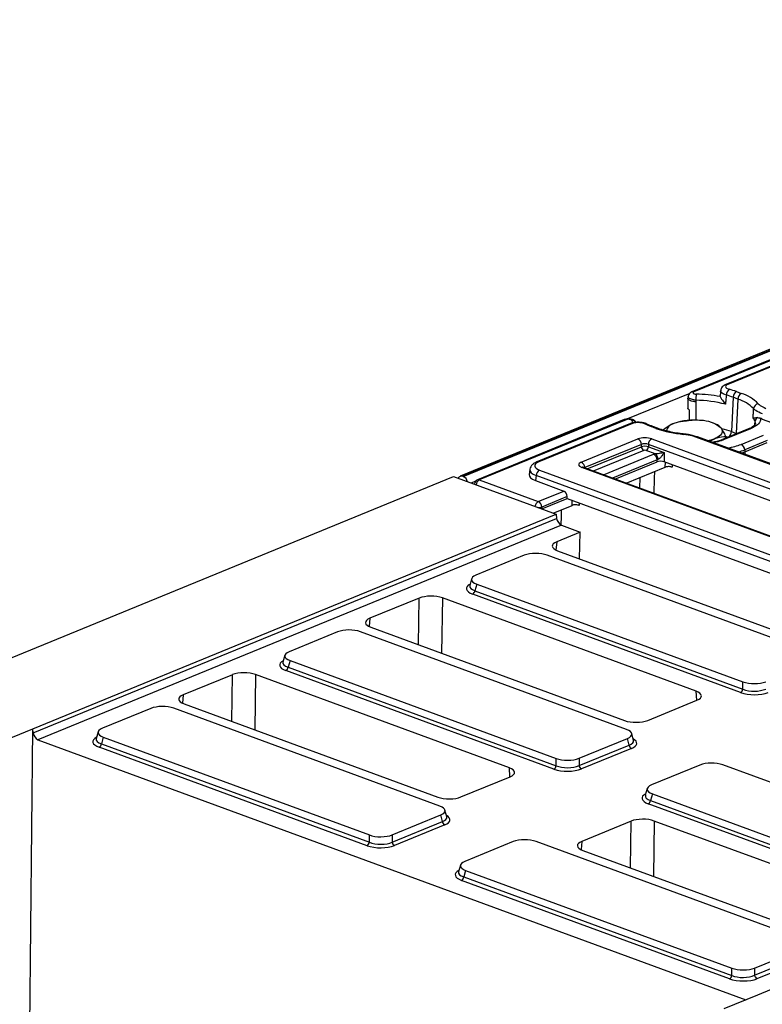
# Model space of a CAD drawing. Units: millimetres. Extents: x 8 to 453, y 1 to 291.
# Drawn here: x 272 to 305, y 170 to 213 of the extents above; entities that cross this region are included whole.
import ezdxf

# ---------------------------------------------------------------- set-up
doc = ezdxf.new("R2010")
doc.units = ezdxf.units.MM

msp = doc.modelspace()

# ---------------------------------------------------------------- linework, layer by layer
at = {"color": 7, "linetype": 'Continuous', "lineweight": 25}
for p, q in [((339.8639, 212.7106), (291.5331, 192.8872)), ((339.975, 212.7097), (291.6442, 192.8862)), ((291.6652, 192.8785), (339.9959, 212.7019)), ((331.0011, 208.6148), (301.5885, 196.5509)), ((307.124, 198.541), (303.0605, 196.8743)), ((307.2073, 198.5402), (303.1438, 196.8735)), ((302.8376, 196.6385), (302.8068, 196.4006)), ((301.4041, 196.267), (301.4096, 195.8454)), ((301.4237, 196.3722), (301.4059, 196.2748)), ((303.374, 196.3178), (303.3023, 194.8254)), ((303.5837, 196.2407), (303.374, 196.3178)), ((303.5837, 196.2407), (303.5119, 194.7483)), ((303.5213, 196.5646), (303.7309, 196.4875)), ((301.7611, 196.1866), (301.7505, 196.1207)), ((304.6407, 195.3735), (304.5634, 195.4042)), ((304.6407, 195.3735), (305.2428, 195.1521)), ((298.6512, 195.3461), (292.2798, 192.7328)), ((298.7345, 195.3454), (292.3631, 192.732)), ((298.9195, 195.1758), (294.8559, 193.5091)), ((299.0028, 195.175), (294.9392, 193.5083)), ((300.0274, 194.9684), (299.8178, 195.0455)), ((300.0993, 194.972), (299.8897, 195.0491)), ((300.8652, 195.2042), (300.8629, 195.2034)), ((302.6567, 195.139), (302.5285, 195.1872)), ((304.0451, 194.9467), (302.9097, 194.481)), ((304.1284, 194.9459), (302.9931, 194.4803)), ((296.7841, 193.5005), (299.2407, 194.5081)), ((299.844, 194.5119), (334.1887, 181.8828)), ((334.2883, 182.6295), (301.7584, 194.5913)), ((334.3603, 182.6331), (301.8303, 194.5949)), ((303.0588, 194.5421), (303.0596, 194.6204)), ((303.3023, 194.8254), (303.5119, 194.7483)), ((303.7215, 194.2748), (304.6965, 194.6747)), ((299.3955, 194.2702), (296.9388, 193.2626)), ((299.395, 194.1708), (299.3955, 194.2702)), ((299.6972, 194.2721), (299.6967, 194.1726)), ((299.6967, 194.1726), (300.378, 193.9221)), ((334.0418, 181.643), (299.6972, 194.2721)), ((304.8513, 194.4368), (303.8763, 194.0369)), ((303.8807, 193.9515), (304.8567, 194.3518)), ((299.9964, 193.8666), (299.5988, 194.0128)), ((300.378, 193.9221), (300.3761, 193.5186)), ((303.8763, 194.0369), (303.8798, 193.9511)), ((331.1519, 180.6372), (296.8073, 193.2663)), ((331.2239, 180.6408), (296.8792, 193.2699)), ((298.2467, 192.7671), (300.0744, 193.5167)), ((298.736, 192.5872), (300.428, 193.2812)), ((300.0744, 193.5167), (300.0748, 193.6041)), ((310.187, 189.911), (300.3761, 193.5186)), ((267.0751, 182.9719), (291.2358, 192.8818)), ((291.2358, 192.8818), (295.6908, 191.2436)), ((291.6652, 192.8785), (291.6442, 192.8862)), ((294.5552, 193.1879), (294.5232, 192.9661)), ((294.8272, 192.9173), (294.7962, 192.7024)), ((330.8243, 179.6806), (294.8272, 192.9173)), ((294.9741, 193.1571), (330.9711, 179.9204)), ((292.149, 192.5651), (292.1464, 192.5469)), ((292.3631, 192.732), (294.9209, 191.7915)), ((294.7962, 192.7024), (296.033, 192.2476)), ((294.9209, 191.7915), (296.033, 192.2476)), ((296.1761, 192.005), (295.0757, 191.5536)), ((296.1757, 191.9176), (296.1761, 192.005)), ((295.08, 191.4682), (296.1757, 191.9176)), ((295.5692, 191.2883), (296.3839, 191.6225)), ((296.1757, 191.9176), (306.1432, 188.2524)), ((272.9858, 181.9309), (295.6908, 191.2436)), ((295.6908, 191.2436), (295.7184, 191.0589)), ((273.0089, 181.7443), (295.7184, 191.0589)), ((295.9283, 190.7677), (273.2131, 181.4508)), ((295.9283, 190.7677), (296.7451, 190.4673)), ((296.7451, 190.4673), (295.7199, 190.0468)), ((296.7139, 189.3044), (296.7451, 190.4673)), ((294.3151, 189.4563), (292.2138, 188.5944)), ((306.8555, 185.2167), (295.3091, 189.4625)), ((295.7587, 189.6556), (306.7665, 185.6078)), ((292.0288, 188.4395), (291.946, 188.1441)), ((291.9463, 188.146), (291.9463, 188.1456)), ((292.252, 188.2086), (292.1718, 187.9219)), ((292.252, 188.2086), (303.7984, 183.9628)), ((303.7018, 183.4985), (292.0751, 187.7739)), ((292.1718, 187.9219), (303.7985, 183.6466)), ((289.7527, 187.5993), (287.6162, 186.723)), ((301.7684, 183.5578), (290.7606, 187.6056)), ((286.2114, 186.1324), (284.1101, 185.2706)), ((298.7518, 181.8929), (287.2055, 186.1387)), ((287.6551, 186.3318), (298.6628, 182.284)), ((283.9251, 185.1157), (283.8424, 184.8203)), ((283.8426, 184.8222), (283.8426, 184.8218)), ((284.1484, 184.8848), (284.0681, 184.5981)), ((284.1484, 184.8848), (295.6948, 180.639)), ((281.649, 184.2754), (279.5126, 183.3992)), ((293.6648, 180.234), (282.657, 184.2817)), ((295.5981, 180.1747), (283.9714, 184.4501)), ((284.0681, 184.5981), (295.6948, 180.3227)), ((303.7985, 183.6466), (303.7984, 183.9628)), ((279.5514, 183.0079), (290.5592, 178.9602)), ((299.6708, 182.2903), (301.8072, 183.1666)), ((278.1078, 182.8086), (276.0065, 181.9468)), ((290.6482, 178.5691), (279.1018, 182.8148)), ((271.53, 181.3338), (272.9858, 181.9309)), ((272.8108, 164.8133), (272.9858, 181.9309)), ((273.0089, 181.7443), (272.9858, 181.9309)), ((275.8215, 181.7918), (275.7387, 181.4965)), ((299.0524, 181.4234), (298.9756, 181.718)), ((273.2131, 181.4508), (303.9227, 170.1583)), ((275.739, 181.4983), (275.739, 181.498)), ((276.0447, 181.5609), (275.9644, 181.2743)), ((275.9644, 181.2743), (287.5912, 176.9989)), ((276.0447, 181.5609), (287.5911, 177.3152)), ((296.6888, 180.6452), (298.7901, 181.5071)), ((298.8646, 181.2213), (298.7901, 181.5071)), ((299.0509, 181.4264), (299.0513, 181.4258)), ((287.4945, 176.8509), (275.8678, 181.1262)), ((296.6888, 180.3289), (298.8646, 181.2213)), ((298.9667, 181.0746), (296.791, 180.1822)), ((295.6948, 180.3227), (295.6948, 180.639)), ((296.6888, 180.6452), (296.6888, 180.3289)), ((301.9348, 180.3507), (299.8335, 179.4888)), ((314.4752, 176.1111), (302.9288, 180.3569)), ((291.5672, 178.9665), (293.7036, 179.8428)), ((327.1375, 179.6802), (304.4324, 170.3674)), ((299.6485, 179.3339), (299.5657, 179.0385)), ((299.566, 179.0404), (299.5659, 179.0401)), ((299.8717, 179.103), (299.7914, 178.8163)), ((299.7914, 178.8163), (311.4182, 174.541)), ((299.8717, 179.103), (311.4181, 174.8573)), ((290.9487, 178.0996), (290.872, 178.3942)), ((311.3215, 174.393), (299.6947, 178.6683)), ((288.5851, 177.3214), (290.6865, 178.1833)), ((288.5852, 177.0051), (290.7609, 177.8975)), ((290.7609, 177.8975), (290.6865, 178.1833)), ((290.9473, 178.1026), (290.9476, 178.102)), ((298.9447, 177.9155), (296.8083, 177.0393)), ((310.9604, 173.8741), (299.9527, 177.9218)), ((290.863, 177.7508), (288.6873, 176.8584)), ((287.5912, 176.9989), (287.5911, 177.3152)), ((288.5851, 177.3214), (288.5852, 177.0051)), ((293.8311, 177.0269), (291.7298, 176.165)), ((306.3715, 172.7873), (294.8251, 177.0331)), ((296.8471, 176.648), (307.8548, 172.6003)), ((291.5448, 176.0101), (291.4621, 175.7147)), ((291.4623, 175.7166), (291.4623, 175.7162)), ((291.7681, 175.7792), (291.6878, 175.4925)), ((291.7681, 175.7792), (303.3145, 171.5334)), ((303.2178, 171.0692), (291.5911, 175.3445)), ((291.6878, 175.4925), (303.3145, 171.2172)), ((304.3085, 171.5396), (306.4098, 172.4015)), ((304.3085, 171.2234), (306.4842, 172.1158)), ((306.5864, 171.969), (304.4106, 171.0766)), ((303.3145, 171.2172), (303.3145, 171.5334)), ((304.3085, 171.5396), (304.3085, 171.2234)), ((304.4324, 170.3674), (302.9767, 169.7703))]:
    msp.add_line(p, q, dxfattribs=at)
at = {"color": 8, "linetype": 'Continuous', "lineweight": 25}
for p, q in [((307.9166, 199.1115), (301.6718, 196.5501)), ((301.4905, 196.4831), (298.7922, 195.3764)), ((304.3194, 195.1228), (304.3315, 195.2762)), ((304.343, 195.1738), (304.3315, 195.2762)), ((303.155, 194.5786), (303.0596, 194.6117)), ((303.5119, 194.7483), (303.5101, 194.7273)), ((303.5119, 194.7483), (303.5379, 194.7386)), ((297.0477, 193.208), (299.395, 194.1708)), ((299.4982, 194.0122), (297.306, 193.113)), ((297.7472, 192.9508), (299.9201, 193.842)), ((303.8807, 193.9515), (303.8761, 193.8426)), ((296.9388, 193.2626), (296.9407, 193.2473)), ((300.0748, 193.6041), (298.1346, 192.8083)), ((300.428, 193.2812), (300.4336, 193.4974)), ((300.7362, 193.3862), (300.7335, 193.2819)), ((299.3302, 192.3686), (299.3424, 192.8359)), ((292.1957, 192.6707), (292.0132, 192.5959)), ((295.0757, 191.5536), (295.0753, 191.4699)), ((296.3839, 191.6225), (296.3896, 191.839)), ((296.6921, 191.7277), (296.6894, 191.6232)), ((295.7199, 190.0468), (295.6872, 189.6859)), ((289.7248, 185.5707), (289.7527, 187.5993)), ((290.7606, 187.6056), (290.7276, 185.2019)), ((287.6162, 186.723), (287.5836, 186.3621)), ((281.6211, 182.2469), (281.649, 184.2754)), ((282.657, 184.2817), (282.624, 181.8781)), ((279.5126, 183.3992), (279.4799, 183.0383)), ((301.7962, 183.1621), (301.7684, 183.5578)), ((293.6925, 179.8383), (293.6648, 180.234)), ((298.9168, 175.887), (298.9447, 177.9155)), ((299.9527, 177.9218), (299.9196, 175.5182)), ((296.8083, 177.0393), (296.7756, 176.6784))]:
    msp.add_line(p, q, dxfattribs=at)
at = {"color": 8, "linetype": 'Continuous', "lineweight": 25, "flags": 128}
for points in [[(301.7505, 196.1207), (301.7574, 195.4485), (301.7587, 195.3142)], [(301.2438, 194.7233), (301.2429, 194.7233), (301.2337, 194.7192), (301.224, 194.7076)], [(299.9603, 193.0893), (299.9528, 192.8046), (299.9357, 192.146)], [(292.1525, 192.5447), (292.1488, 192.5575), (292.149, 192.5651)], [(295.9162, 191.4306), (295.9088, 191.1458), (295.8994, 190.7846)]]:
    msp.add_lwpolyline(points, dxfattribs=at)
at = {"color": 7, "linetype": 'Continuous', "lineweight": 25, "flags": 128}
for points in [[(301.484, 195.3011), (301.4796, 195.6296), (301.4778, 195.7654)], [(302.8532, 194.9819), (302.8902, 194.9217), (302.9067, 194.8603), (302.9024, 194.7987), (302.8774, 194.7381), (302.8322, 194.6795), (302.7675, 194.6238), (302.6844, 194.572), (302.5843, 194.5251)], [(302.9068, 194.4797), (302.908, 194.4803), (302.9097, 194.481)]]:
    msp.add_lwpolyline(points, dxfattribs=at)
at = {"color": 8, "linetype": 'Continuous', "lineweight": 25}
for centre, radius, start, end in [((303.1011, 196.7676), 0.1142, 68.0635, 110.00514), ((301.6292, 196.4444), 0.114, 68.0367, 110.88582), ((298.6919, 195.242), 0.1118, 67.59826, 111.37515), ((298.9602, 195.0717), 0.1118, 67.59826, 111.37515), ((298.9925, 195.1064), 0.2057, 37.41074, 93.3376), ((299.4787, 195.465), 0.5213, 197.09006, 209.55981), ((299.5822, 195.0455), 0.1237, 65.11736, 108.78226), ((299.8583, 194.9567), 0.0977, 71.23241, 114.51194), ((300.0679, 194.8795), 0.0977, 71.27941, 114.5102), ((302.0395, 191.34), 3.7071, 70.08505, 76.74109), ((304.0858, 194.8405), 0.1138, 67.99905, 110.97435), ((301.7989, 194.5022), 0.0978, 71.2759, 114.46845), ((303.001, 194.8343), 0.3014, 306.50318, 358.31686), ((302.9505, 194.3748), 0.1138, 67.99905, 110.97435), ((294.8967, 193.405), 0.1118, 67.59683, 111.41683), ((296.8478, 193.1773), 0.0978, 71.2759, 114.46845), ((292.5006, 192.4844), 0.2833, 119.03606, 172.76858), ((292.3205, 192.6287), 0.1118, 67.59826, 111.37515), ((295.0584, 191.5438), 0.2833, 119.03606, 172.76858), ((294.9259, 192.1629), 0.6275, 267.17516, 283.81072)]:
    msp.add_arc(centre, radius, start, end, dxfattribs=at)
at = {"color": 7, "linetype": 'Continuous', "lineweight": 25}
for centre, radius, start, end in [((303.4057, 196.4118), 0.3229, 128.36405, 180.26991), ((302.1902, 192.9215), 3.8786, 69.92853, 74.82845), ((305.9058, 196.1637), 4.1447, 175.94761, 179.68362), ((301.6351, 190.0289), 6.4292, 79.42156, 88.78459), ((302.1474, 192.9607), 3.5741, 69.92853, 74.82845), ((303.6622, 196.3131), 0.2883, 119.26917, 179.07433), ((303.8719, 196.236), 0.2883, 119.26917, 179.07433), ((303.0978, 194.684), 1.6307, 44.4603, 72.66503), ((303.2037, 194.7982), 1.7697, 44.4603, 72.66503), ((301.6652, 190.6123), 5.5751, 75.74306, 89.01427), ((304.4959, 195.8042), 0.2353, 97.13153, 174.63952), ((303.8101, 195.056), 0.566, 22.88941, 40.02085), ((304.5419, 195.258), 0.2112, 122.06097, 175.06752), ((300.7934, 197.7225), 2.8492, 243.95495, 249.97435), ((301.6932, 199.7361), 5.0503, 250.74125, 264.66948), ((300.8872, 194.773), 0.416, 101.7684, 168.65267), ((301.6618, 192.7359), 2.5911, 83.34125, 109.37121), ((301.9571, 193.9202), 1.3893, 49.83307, 89.78834), ((299.1214, 194.2611), 0.2743, 1.8935, 64.20903), ((299.9839, 194.2614), 0.2869, 119.17086, 177.85457), ((301.9337, 196.1696), 1.7686, 280.9535, 291.58417), ((299.5778, 194.1768), 0.1829, 181.8935, 244.20903), ((299.5055, 194.1798), 0.1913, 299.17086, 357.85457), ((303.6021, 194.0278), 0.2743, 1.8935, 64.20903), ((299.8007, 193.595), 0.2743, 1.8935, 64.20903), ((299.7937, 193.6198), 0.3194, 0.04607, 50.59843), ((296.6647, 193.2535), 0.2743, 1.8935, 64.20903), ((291.589, 192.7503), 0.1467, 67.91326, 159.21736), ((291.5217, 192.5655), 0.3443, 14.95048, 65.37138), ((295.1139, 192.9066), 0.2869, 119.17086, 177.85457), ((292.3611, 192.5345), 0.2143, 112.3016, 171.79287), ((294.8016, 191.5445), 0.2743, 1.8935, 64.20903), ((291.984, 187.9389), 0.1885, 298.87926, 354.81178), ((283.8804, 184.6151), 0.1885, 298.87926, 354.81178), ((303.6107, 183.6636), 0.1885, 298.87926, 354.81178), ((273.3694, 181.7773), 0.362, 185.23147, 244.42718), ((275.7767, 181.2913), 0.1885, 298.87926, 354.81178), ((299.0448, 181.2378), 0.181, 185.23147, 244.42718), ((295.5071, 180.3398), 0.1885, 298.87926, 354.81178), ((296.8691, 180.3454), 0.181, 185.23147, 244.42718), ((299.6037, 178.8334), 0.1885, 298.87926, 354.81178), ((290.9412, 177.914), 0.181, 185.23147, 244.42718), ((287.4034, 177.016), 0.1885, 298.87926, 354.81178), ((288.7654, 177.0216), 0.181, 185.23147, 244.42718), ((291.5001, 175.5096), 0.1885, 298.87926, 354.81178), ((303.1268, 171.2342), 0.1885, 298.87926, 354.81178), ((304.4888, 171.2399), 0.181, 185.23147, 244.42718)]:
    msp.add_arc(centre, radius, start, end, dxfattribs=at)
for centre, major_axis, ratio, start_param, end_param in [((299.5542, 194.3911), (0.4286, -0.0045), 0.3906995, 0.8320812, 2.3952813), ((299.5518, 194.1243), (0.2143, -0.0014), 0.3113936, 0.8304061, 2.3936062), ((299.5521, 194.1936), (0.2143, -0.0038), 0.5096194, 0.836513, 2.3997131), ((299.5505, 193.9927), (0.0714, -0.0008), 0.3906995, 0.8320812, 2.3952813), ((300.2335, 193.725), (0.4286, -0.0045), 0.3906995, 2.1612363, 2.3952813), ((302.3059, 194.497), (2.1445, -0.0017), 0.3740592, 5.4389846, 5.5368001), ((302.8953, 208.3917), (-0.9344, 14.4522), 0.103041, 3.1756084, 3.1762607), ((295.4161, 193.3356), (0.6477, -0.0064), 0.3848297, 2.4020054, 3.9652056), ((297.1019, 193.3853), (0.4318, -0.0043), 0.3848297, 2.4020054, 3.9652056), ((300.2312, 193.4582), (0.2143, -0.0023), 0.3906995, 0.8320812, 2.3952813), ((300.2315, 193.5275), (0.2143, -0.0038), 0.5096194, 2.1656681, 2.3997131), ((295.3856, 192.9404), (0.8636, -0.0086), 0.3848297, 3.0900292, 3.9652056), ((296.0182, 192.0449), (-0.0593, 0.2066), 0.7085192, 4.3212478, 5.8047777), ((295.9242, 191.0282), (-0.1187, 0.26), 0.6647492, 1.1630461, 2.5593095), ((296.2461, 189.8544), (0.7162, -0.0072), 0.3866967, 2.3998529, 3.9679101), ((294.8324, 189.2545), (0.7143, -0.0082), 0.3995823, 0.8447071, 2.3853452), ((292.7608, 188.4048), (0.7361, -0.0067), 0.3762717, 2.4120377, 3.9526757), ((290.2762, 187.4057), (0.7143, -0.0074), 0.3888133, 0.829371, 2.3974283), ((288.1424, 186.5305), (0.7162, -0.0072), 0.3866967, 2.3998529, 3.9679101), ((286.7288, 185.9307), (0.7143, -0.0082), 0.3995823, 0.8447071, 2.3853452), ((284.6572, 185.081), (0.7361, -0.0067), 0.3762717, 2.4120377, 3.9526757), ((282.1725, 184.0819), (0.7143, -0.0074), 0.3888133, 0.829371, 2.3974283), ((304.2751, 184.1708), (0.7143, -0.0082), 0.3995823, 3.9862998, 5.5269378), ((280.0388, 183.2067), (0.7162, -0.0072), 0.3866967, 2.3998529, 3.9679101), ((301.2811, 183.359), (0.7162, -0.0072), 0.3866967, 5.5414455, 7.1095028), ((304.2738, 183.7481), (0.8571, -0.0098), 0.3995823, 3.9862998, 5.5269378), ((304.2752, 183.8798), (0.7143, -0.0103), 0.4487943, 3.9882396, 5.5288777), ((278.6251, 182.6068), (0.7143, -0.0082), 0.3995823, 0.8447071, 2.3853452), ((299.1473, 182.4839), (0.7143, -0.0074), 0.3888133, 3.9709636, 5.5390209), ((276.5535, 181.7571), (0.7361, -0.0067), 0.3762717, 2.4120377, 3.9526757), ((298.2431, 181.6967), (0.7361, -0.0067), 0.3762717, 5.5536303, 7.0942684), ((296.1715, 180.847), (0.7143, -0.0082), 0.3995823, 3.9862998, 5.5269378), ((302.4521, 180.1489), (0.7143, -0.0082), 0.3995823, 0.8447071, 2.3853452), ((293.1774, 180.0352), (0.7162, -0.0072), 0.3866967, 5.5414455, 7.1095028), ((296.1702, 180.4243), (0.8571, -0.0098), 0.3995823, 3.9862998, 5.5269378), ((296.1715, 180.556), (0.7143, -0.0103), 0.4487943, 3.9882396, 5.5288777), ((300.3805, 179.2992), (0.7361, -0.0067), 0.3762717, 2.4120377, 3.9526757), ((291.0437, 179.16), (0.7143, -0.0074), 0.3888133, 3.9709636, 5.5390209), ((290.1394, 178.3729), (0.7361, -0.0067), 0.3762717, 5.5536303, 7.0942684), ((299.4682, 177.722), (0.7143, -0.0074), 0.3888133, 0.829371, 2.3974283), ((288.0678, 177.5232), (0.7143, -0.0082), 0.3995823, 3.9862998, 5.5269378), ((288.0679, 177.2322), (0.7143, -0.0103), 0.4487943, 3.9882396, 5.5288777), ((294.3485, 176.8251), (0.7143, -0.0082), 0.3995823, 0.8447071, 2.3853452), ((297.3344, 176.8468), (0.7162, -0.0072), 0.3866967, 2.3998529, 3.9679101), ((288.0665, 177.1005), (0.8571, -0.0098), 0.3995823, 3.9862998, 5.5269378), ((292.2769, 175.9754), (0.7361, -0.0067), 0.3762717, 2.4120377, 3.9526757), ((303.7911, 171.7414), (0.7143, -0.0082), 0.3995823, 3.9862998, 5.5269378), ((303.7898, 171.3188), (0.8571, -0.0098), 0.3995823, 3.9862998, 5.5269378), ((303.7912, 171.4505), (0.7143, -0.0103), 0.4487943, 3.9882396, 5.5288777)]:
    msp.add_ellipse(centre, major_axis=major_axis, ratio=ratio, start_param=start_param, end_param=end_param, dxfattribs=at)
at = {"color": 8, "linetype": 'Continuous', "lineweight": 25}
for centre, major_axis, ratio, start_param, end_param in [((302.3037, 194.7982), (1.9307, -0.023), 0.3884234, 5.1645419, 5.5417212), ((302.3016, 194.6007), (2.1448, -0.0136), 0.3812814, 5.3662766, 5.5392158), ((297.0999, 193.1878), (0.2186, -0.0301), 0.3693699, 2.4485447, 2.5970782), ((295.4141, 193.1381), (0.86, -0.0371), 0.384734, 3.099245, 3.9781395), ((292.6856, 188.0093), (0.8833, -0.008), 0.3762717, 2.5312801, 3.9526757), ((292.6869, 188.141), (0.7449, 0.0305), 0.3728321, 3.0210983, 3.9335356), ((284.582, 184.6855), (0.8833, -0.008), 0.3762717, 2.5312801, 3.9526757), ((284.5833, 184.8172), (0.7449, 0.0305), 0.3728321, 3.0210983, 3.9335356), ((276.4783, 181.3617), (0.8833, -0.008), 0.3762717, 2.5312801, 3.9526757), ((276.4796, 181.4934), (0.7449, 0.0305), 0.3728321, 3.0210983, 3.9335356), ((298.3116, 181.4338), (0.7442, -0.0433), 0.3694563, 5.571305, 6.4022142), ((298.3102, 181.3021), (0.8833, -0.008), 0.3762717, 5.5536303, 6.8928149), ((300.3053, 178.9038), (0.8833, -0.008), 0.3762717, 2.5312801, 3.9526757), ((300.3066, 179.0354), (0.7449, 0.0305), 0.3728321, 3.0210983, 3.9335356), ((290.2079, 178.11), (0.7442, -0.0433), 0.3694563, 5.571305, 6.4022142), ((290.2066, 177.9783), (0.8833, -0.008), 0.3762717, 5.5536303, 6.8928149), ((292.2016, 175.58), (0.8833, -0.008), 0.3762717, 2.5312801, 3.9526757), ((292.203, 175.7116), (0.7449, 0.0305), 0.3728321, 3.0210983, 3.9335356)]:
    msp.add_ellipse(centre, major_axis=major_axis, ratio=ratio, start_param=start_param, end_param=end_param, dxfattribs=at)
at = {"color": 7, "linetype": 'Continuous', "lineweight": 25}
for points, knots in [([(303.0639, 196.8705), (303.0371, 196.8604), (302.9769, 196.8377), (302.9055, 196.7753), (302.8501, 196.6984), (302.8425, 196.6407), (302.8396, 196.6178)], [0, 0, 0, 0, 0.2388833, 0.5364043, 0.8155886, 1, 1, 1, 1]), ([(303.1438, 196.8735), (303.1176, 196.8601), (303.0673, 196.8344), (303.0428, 196.7864), (303.0582, 196.7396), (303.1121, 196.696), (303.1742, 196.6753), (303.2053, 196.6649)], [0, 0, 0, 0, 0.2132287, 0.4088857, 0.6053767, 0.8027056, 1, 1, 1, 1]), ([(301.7505, 196.1207), (301.7494, 196.1207), (301.7262, 196.1228), (301.6633, 196.1304), (301.5676, 196.1512), (301.4763, 196.1859), (301.4207, 196.2264), (301.3987, 196.258), (301.4074, 196.2729), (301.4087, 196.2751)], [0, 0, 0, 0, 0.005905, 0.1227071, 0.334149, 0.5447382, 0.7547613, 0.9647452, 1, 1, 1, 1]), ([(301.5889, 196.5505), (301.5868, 196.5498), (301.5576, 196.5404), (301.5079, 196.5083), (301.4519, 196.4449), (301.4221, 196.3897), (301.4219, 196.3593), (301.4219, 196.3578)], [0, 0, 0, 0, 0.0250562, 0.3508786, 0.6647265, 0.9827649, 1, 1, 1, 1]), ([(301.6718, 196.5501), (301.662, 196.5452), (301.6423, 196.5353), (301.6313, 196.5167), (301.6359, 196.4979), (301.6566, 196.4807), (301.6905, 196.4671), (301.7307, 196.4587), (301.759, 196.4572), (301.7714, 196.4566)], [0, 0, 0, 0, 0.1489155, 0.2978918, 0.4454131, 0.5916136, 0.7377424, 0.8850568, 1, 1, 1, 1]), ([(302.8153, 196.3487), (302.8139, 196.3518), (302.8062, 196.3686), (302.8108, 196.3857), (302.8147, 196.3997)], [0, 0, 0, 0, 0.1796191, 1, 1, 1, 1]), ([(302.8153, 196.3487), (302.8236, 196.3316), (302.8438, 196.2896), (302.9138, 196.1695), (302.988, 196.0712), (303.0378, 196.0161), (303.0382, 196.0157)], [0, 0, 0, 0, 0.2197173, 0.5384036, 0.9966952, 1, 1, 1, 1]), ([(303.0828, 196.4103), (303.075, 196.3411), (303.0601, 196.2096), (303.0453, 196.078), (303.0382, 196.0157)], [0, 0, 0, 0, 0.526162, 1, 1, 1, 1]), ([(301.4778, 195.7654), (301.467, 195.772), (301.4451, 195.7853), (301.4242, 195.8075), (301.4124, 195.8278), (301.4123, 195.8405), (301.4123, 195.8454)], [0, 0, 0, 0, 0.2721134, 0.5521174, 0.8242307, 1, 1, 1, 1]), ([(304.2435, 195.42), (304.2464, 195.4841), (304.2525, 195.6195), (304.2585, 195.7549), (304.2617, 195.8262)], [0, 0, 0, 0, 0.4738268, 1, 1, 1, 1]), ([(304.6482, 195.597), (304.5392, 195.6432), (304.3757, 195.7124), (304.2902, 195.7978), (304.2617, 195.8262)], [0, 0, 0, 0, 0.6671836, 1, 1, 1, 1]), ([(304.4667, 196.0377), (304.4909, 196.0127), (304.5635, 195.9377), (304.7024, 195.8772), (304.7951, 195.8368)], [0, 0, 0, 0, 0.3328942, 1, 1, 1, 1]), ([(299.1573, 195.2293), (299.1494, 195.2428), (299.1289, 195.2779), (299.0748, 195.3203), (298.9987, 195.3573), (298.898, 195.38), (298.7765, 195.3784), (298.6904, 195.3687), (298.6535, 195.3462), (298.6512, 195.3448)], [0, 0, 0, 0, 0.0832895, 0.2163415, 0.3661081, 0.5536378, 0.7615267, 0.985766, 1, 1, 1, 1]), ([(298.9805, 195.3118), (298.977, 195.3181), (298.9701, 195.3305), (298.9403, 195.3464), (298.9002, 195.3576), (298.8532, 195.363), (298.8051, 195.362), (298.7638, 195.3557), (298.7434, 195.3485), (298.7345, 195.3454)], [0, 0, 0, 0, 0.1502779, 0.3006136, 0.4494705, 0.5964453, 0.742474, 0.888875, 1, 1, 1, 1]), ([(304.5634, 195.4042), (304.5639, 195.379), (304.5661, 195.2826), (304.4636, 195.1147), (304.2401, 195.0022), (304.1284, 194.9459)], [0, 0, 0, 0, 0.1504789, 0.575243, 1, 1, 1, 1]), ([(304.2435, 195.42), (304.2438, 195.42), (304.2871, 195.4316), (304.3587, 195.4343), (304.4298, 195.437)], [0, 0, 0, 0, 0.005269, 1, 1, 1, 1]), ([(304.4298, 195.437), (304.4564, 195.4338), (304.498, 195.4288), (304.546, 195.4107), (304.5634, 195.4042)], [0, 0, 0, 0, 0.63819543, 1, 1, 1, 1]), ([(299.6331, 195.1551), (299.6209, 195.1619), (299.5699, 195.1903), (299.4604, 195.2171), (299.3071, 195.2367), (299.1494, 195.2319), (299.0175, 195.2128), (298.9492, 195.1841), (298.9225, 195.1728)], [0, 0, 0, 0, 0.0642517, 0.2662946, 0.4700577, 0.6682883, 0.8704561, 1, 1, 1, 1]), ([(299.5424, 195.1626), (299.511, 195.1751), (299.4512, 195.199), (299.3312, 195.2165), (299.2105, 195.2185), (299.093, 195.2053), (299.0329, 195.1851), (299.0028, 195.175)], [0, 0, 0, 0, 0.2168487, 0.4124368, 0.6079837, 0.8040033, 1, 1, 1, 1]), ([(299.8897, 195.0491), (299.8483, 195.0649), (299.7574, 195.0994), (299.6782, 195.1369), (299.6351, 195.1573)], [0, 0, 0, 0, 0.4558928, 1, 1, 1, 1]), ([(301.2443, 194.7232), (301.187, 194.7297), (301.0206, 194.7486), (300.7556, 194.7919), (300.4612, 194.8573), (300.2455, 194.9199), (300.1317, 194.9605), (300.0993, 194.972)], [0, 0, 0, 0, 0.1344318, 0.3902946, 0.6454455, 0.8992919, 1, 1, 1, 1]), ([(300.8024, 195.1803), (300.7673, 195.165), (300.6061, 195.0944), (300.4484, 194.9769), (300.3251, 194.885)], [0, 0, 0, 0, 0.2175455, 1, 1, 1, 1]), ([(301.2776, 195.2757), (301.2478, 195.2748), (301.0934, 195.2704), (300.9324, 195.2205), (300.8024, 195.1803)], [0, 0, 0, 0, 0.19275, 1, 1, 1, 1]), ([(301.9622, 195.3095), (301.946, 195.311), (301.8233, 195.3219), (301.5917, 195.3225), (301.3829, 195.2914), (301.2776, 195.2757)], [0, 0, 0, 0, 0.070088, 0.5307834, 1, 1, 1, 1]), ([(302.8532, 194.9819), (302.8483, 194.988), (302.8111, 195.034), (302.7407, 195.1007), (302.677, 195.1291), (302.6449, 195.1434)], [0, 0, 0, 0, 0.070088, 0.5307834, 1, 1, 1, 1]), ([(303.0596, 194.6204), (303.0262, 194.6909), (302.9588, 194.833), (302.8886, 194.932), (302.8532, 194.9819)], [0, 0, 0, 0, 0.495458, 1, 1, 1, 1]), ([(304.348, 195.1745), (304.3482, 195.1731), (304.3487, 195.167), (304.3416, 195.148), (304.3025, 195.0958), (304.2186, 195.0325), (304.1281, 194.9799), (304.0588, 194.9539), (304.0419, 194.9475)], [0, 0, 0, 0, 0.0638403, 0.2818563, 0.491911, 0.7143846, 0.9299763, 1, 1, 1, 1]), ([(301.7584, 194.5913), (301.7068, 194.6087), (301.5505, 194.6616), (301.355, 194.6892), (301.224, 194.7076)], [0, 0, 0, 0, 0.3303619, 1, 1, 1, 1]), ([(301.8278, 194.5935), (301.7737, 194.6125), (301.6534, 194.6547), (301.4541, 194.6974), (301.308, 194.7146), (301.2437, 194.7222)], [0, 0, 0, 0, 0.3134781, 0.6977896, 1, 1, 1, 1]), ([(302.3624, 194.3992), (302.4012, 194.4271), (302.4744, 194.4797), (302.5492, 194.5106), (302.5843, 194.5251)], [0, 0, 0, 0, 0.5304171, 1, 1, 1, 1]), ([(302.5843, 194.5251), (302.7143, 194.5653), (302.8754, 194.6151), (303.0298, 194.6196), (303.0596, 194.6204)], [0, 0, 0, 0, 0.80725, 1, 1, 1, 1]), ([(302.906, 194.4818), (302.8887, 194.4741), (302.8218, 194.4444), (302.6762, 194.4006), (302.5377, 194.3728), (302.4708, 194.3593)], [0, 0, 0, 0, 0.1528712, 0.5907385, 1, 1, 1, 1]), ([(299.9964, 193.8666), (300.0112, 193.8684), (300.0308, 193.8707), (300.0735, 193.8767), (300.1395, 193.8867), (300.2449, 193.903), (300.3261, 193.915), (300.3722, 193.9213), (300.3776, 193.9221), (300.378, 193.9221)], [0, 0, 0, 0, 0.1009427, 0.1327796, 0.2916891, 0.5663047, 0.9482265, 0.9964194, 1, 1, 1, 1]), ([(300.378, 193.9221), (300.3778, 193.9218), (300.375, 193.9163), (300.3502, 193.8705), (300.3021, 193.7938), (300.2301, 193.7051), (300.1772, 193.6569), (300.1413, 193.632), (300.1239, 193.6246), (300.113, 193.6201)], [0, 0, 0, 0, 0.0033069, 0.0512248, 0.4286931, 0.700317, 0.8593848, 0.9122188, 1, 1, 1, 1]), ([(294.8559, 193.5091), (294.8297, 193.4973), (294.7593, 193.4659), (294.6675, 193.4021), (294.5941, 193.3083), (294.5561, 193.2331), (294.5568, 193.1927), (294.5569, 193.1902)], [0, 0, 0, 0, 0.1820875, 0.4884098, 0.7435117, 0.9840438, 1, 1, 1, 1]), ([(296.8792, 193.2699), (296.8702, 193.2734), (296.8518, 193.2805), (296.8427, 193.2884), (296.8452, 193.2859), (296.8453, 193.2859)], [0, 0, 0, 0, 0.48867098, 0.99752634, 1, 1, 1, 1]), ([(300.7335, 193.2819), (300.7145, 193.2879), (300.6764, 193.2999), (300.6045, 193.3074), (300.5319, 193.3059), (300.4705, 193.2963), (300.4405, 193.2856), (300.428, 193.2812)], [0, 0, 0, 0, 0.2124645, 0.4249413, 0.637125, 0.8490567, 1, 1, 1, 1]), ([(296.6894, 191.6232), (296.6704, 191.6292), (296.6324, 191.6412), (296.5604, 191.6487), (296.4879, 191.6472), (296.4264, 191.6375), (296.3964, 191.6269), (296.3839, 191.6225)], [0, 0, 0, 0, 0.21246446, 0.4249413, 0.637125, 0.8490567, 1, 1, 1, 1])]:
    msp.add_open_spline(points, degree=3, knots=knots, dxfattribs=at)
at = {"color": 8, "linetype": 'Continuous', "lineweight": 25}
for points, knots in [([(301.7611, 196.1866), (301.7306, 196.1909), (301.6608, 196.2007), (301.5618, 196.2293), (301.4771, 196.2688), (301.4298, 196.3129), (301.4119, 196.3445), (301.4211, 196.3577), (301.4212, 196.3577)], [0, 0, 0, 0, 0.1625979, 0.3716474, 0.5797877, 0.7885204, 0.9991255, 1, 1, 1, 1]), ([(303.0828, 196.4103), (303.0329, 196.4289), (302.9332, 196.4661), (302.8535, 196.5391), (302.8215, 196.5927), (302.8356, 196.6174), (302.836, 196.6181)], [0, 0, 0, 0, 0.3298064, 0.6600664, 0.9892066, 1, 1, 1, 1]), ([(302.9931, 194.4803), (302.9037, 194.4458), (302.758, 194.3896), (302.5658, 194.3623), (302.4916, 194.3517)], [0, 0, 0, 0, 0.61401, 1, 1, 1, 1])]:
    msp.add_open_spline(points, degree=3, knots=knots, dxfattribs=at)

doc.saveas('drawing.dxf')
